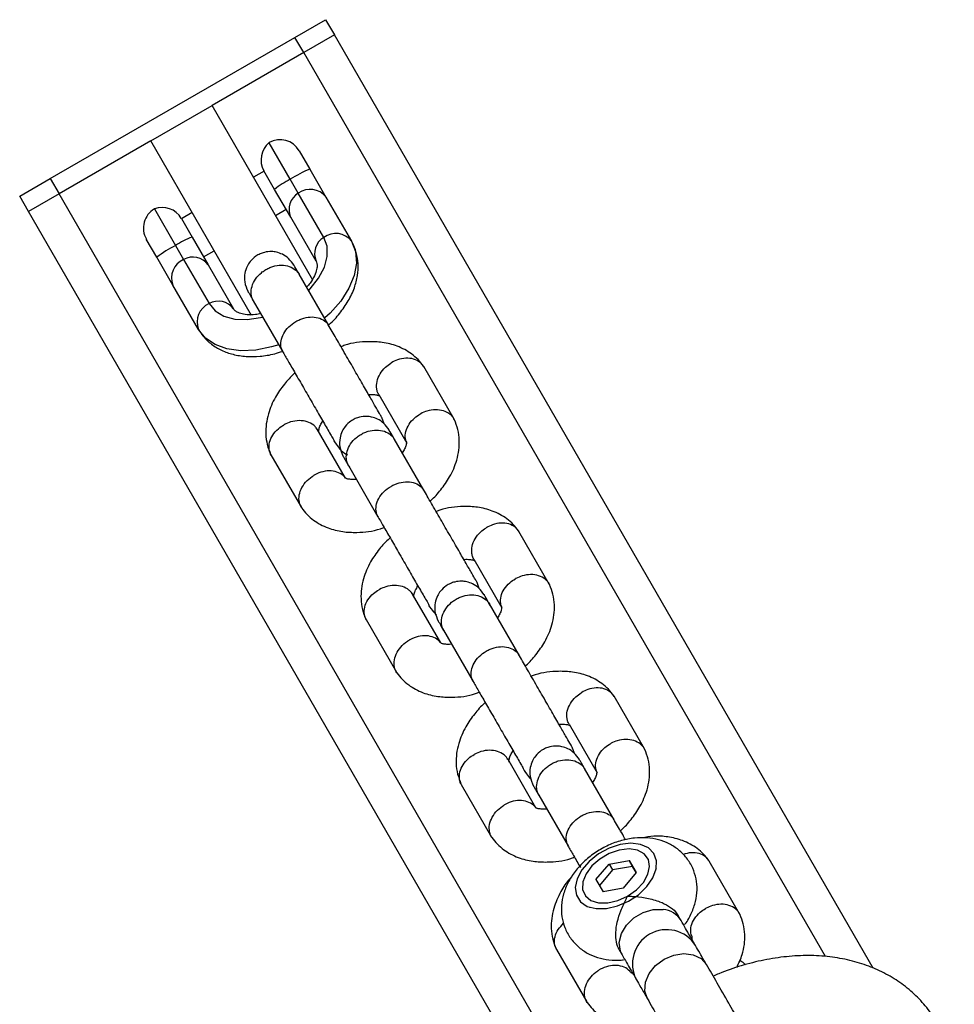
# Model space of a CAD drawing. Units: millimetres. Extents: x 2295 to 20862, y 2558 to 16339.
# Drawn here: x 11504 to 11610, y 9766 to 9878 of the extents above; entities that cross this region are included whole.
import ezdxf

# ---------------------------------------------------------------- set-up
doc = ezdxf.new("R2010")
doc.units = ezdxf.units.MM

msp = doc.modelspace()

# ---------------------------------------------------------------- linework, layer by layer
for p, q in [((11535.25, 9875.87), (11538.71, 9877.87)), ((11538.71, 9877.87), (11539.71, 9876.14)), ((11539.71, 9876.14), (11536.25, 9874.14)), ((11600.72, 9770.46), (11539.71, 9876.14)), ((11507.53, 9859.87), (11535.25, 9875.87)), ((11536.25, 9874.14), (11535.25, 9875.87)), ((11536.25, 9874.14), (11525.85, 9868.14)), ((11595.35, 9771.77), (11536.25, 9874.14)), ((11518.93, 9864.14), (11525.85, 9868.14)), ((11537.26, 9848.38), (11525.85, 9868.14)), ((11518.93, 9864.14), (11508.53, 9858.14)), ((11530.33, 9844.38), (11518.93, 9864.14)), ((11534.71, 9859.8), (11532.32, 9863.94)), ((11535.73, 9863.03), (11536.93, 9860.96)), ((11531.75, 9860.73), (11530.54, 9860.03)), ((11532.94, 9858.66), (11531.73, 9860.76)), ((11536.93, 9860.96), (11538.75, 9857.79)), ((11504.07, 9857.87), (11507.53, 9859.87)), ((11507.53, 9859.87), (11508.53, 9858.14)), ((11535.62, 9858.22), (11534.71, 9859.8)), ((11534.76, 9855.52), (11532.94, 9858.66)), ((11505.07, 9856.14), (11504.07, 9857.87)), ((11508.53, 9858.14), (11505.07, 9856.14)), ((11567.65, 9755.75), (11508.53, 9858.14)), ((11538.51, 9853.22), (11535.62, 9858.22)), ((11538.75, 9857.79), (11541.64, 9852.79)), ((11566.08, 9750.47), (11505.07, 9856.14)), ((11519.33, 9856.44), (11521.72, 9852.3)), ((11523.61, 9856.03), (11522.4, 9855.33)), ((11533.04, 9855.7), (11534.25, 9856.4)), ((11522.38, 9855.36), (11523.59, 9853.26)), ((11537.65, 9850.51), (11534.76, 9855.52)), ((11519.61, 9850.96), (11518.41, 9853.03)), ((11523.59, 9853.26), (11525.41, 9850.12)), ((11521.72, 9852.3), (11522.63, 9850.72)), ((11524.9, 9851), (11526.11, 9851.7)), ((11521.43, 9847.79), (11519.61, 9850.96)), ((11522.63, 9850.72), (11525.52, 9845.72)), ((11525.41, 9850.12), (11528.29, 9845.11)), ((11539.07, 9843.24), (11535.72, 9849.05)), ((11524.32, 9842.79), (11521.43, 9847.79)), ((11530.52, 9846.05), (11533.88, 9840.24)), ((11553.27, 9832.63), (11549.84, 9838.58)), ((11544.73, 9835.43), (11547.92, 9829.91)), ((11545.34, 9832.11), (11545.1, 9832.81)), ((11540.97, 9825.96), (11537.78, 9831.49)), ((11549.85, 9824.58), (11546.49, 9830.39)), ((11532.53, 9828.59), (11535.97, 9822.64)), ((11541.3, 9827.39), (11544.65, 9821.58)), ((11564.05, 9813.96), (11560.61, 9819.92)), ((11555.51, 9816.76), (11558.69, 9811.25)), ((11556.12, 9813.44), (11555.87, 9814.14)), ((11551.75, 9807.3), (11548.56, 9812.82)), ((11560.63, 9805.91), (11557.27, 9811.72)), ((11543.31, 9809.93), (11546.75, 9803.97)), ((11552.08, 9808.72), (11555.43, 9802.91)), ((11574.83, 9795.29), (11571.39, 9801.25)), ((11566.29, 9798.09), (11569.47, 9792.58)), ((11566.89, 9794.78), (11566.65, 9795.47)), ((11562.53, 9788.63), (11559.34, 9794.16)), ((11571.4, 9787.25), (11568.05, 9793.06)), ((11554.08, 9791.26), (11557.52, 9785.3)), ((11562.85, 9790.06), (11566.21, 9784.25)), ((11570.82, 9782.25), (11573.08, 9782.65)), ((11573.08, 9782.65), (11573.88, 9781.28)), ((11573.47, 9781.98), (11573.08, 9782.65)), ((11585.61, 9776.63), (11582.17, 9782.59)), ((11569.34, 9780.49), (11570.82, 9782.25)), ((11571.2, 9781.58), (11569.73, 9779.82)), ((11570.82, 9782.25), (11571.2, 9781.58)), ((11573.47, 9781.98), (11571.2, 9781.58)), ((11573.88, 9781.28), (11572.41, 9779.52)), ((11573.88, 9781.28), (11573.47, 9781.98)), ((11576.16, 9781.72), (11576.18, 9781.79)), ((11569.34, 9780.49), (11570.14, 9779.12)), ((11572.41, 9779.52), (11570.14, 9779.12)), ((11568.55, 9777.38), (11568.61, 9777.36)), ((11578.99, 9775.84), (11578.66, 9776.4)), ((11564.86, 9772.59), (11568.3, 9766.64)), ((11571.98, 9772.52), (11572.29, 9771.97))]:
    msp.add_line(p, q)
at = {"flags": 128}
for points in [[(11536.8, 9847.2), (11536.97, 9847.38), (11537.92, 9848.59), (11538.58, 9849.83), (11538.9, 9851.06), (11538.88, 9852.21), (11538.51, 9853.22)], [(11541.64, 9852.79), (11542.09, 9851.63), (11542.2, 9850.31), (11541.94, 9848.9), (11541.35, 9847.45), (11540.43, 9846.01), (11539.22, 9844.63), (11538.64, 9844.09)], [(11525.52, 9845.72), (11526.21, 9844.9), (11527.19, 9844.3), (11528.42, 9843.97), (11529.82, 9843.91), (11531.34, 9844.13), (11531.56, 9844.19)], [(11533.41, 9841.06), (11532.6, 9840.81), (11530.81, 9840.45), (11529.1, 9840.38), (11527.54, 9840.59), (11526.19, 9841.07), (11525.11, 9841.82), (11524.32, 9842.79)], [(11576.15, 9781.69), (11576.2, 9782.63), (11575.9, 9783.45), (11575.28, 9784.08), (11574.4, 9784.47), (11573.3, 9784.6), (11572.08, 9784.45), (11570.83, 9784.03), (11569.63, 9783.39), (11568.58, 9782.55), (11567.75, 9781.6), (11567.22, 9780.59), (11567, 9779.6), (11567.13, 9778.71), (11567.59, 9777.98), (11568.35, 9777.46), (11569.35, 9777.2), (11570.52, 9777.21), (11571.77, 9777.5), (11573.01, 9778.03), (11574.14, 9778.78), (11575.09, 9779.69), (11575.78, 9780.68), (11576.15, 9781.69)], [(11572.92, 9778.61), (11573.92, 9779.33), (11574.71, 9780.17), (11575.23, 9781.09), (11575.42, 9781.98), (11575.28, 9782.78), (11574.81, 9783.41), (11574.06, 9783.81), (11573.09, 9783.96), (11571.98, 9783.83), (11570.85, 9783.44), (11569.78, 9782.82), (11568.88, 9782.03), (11568.21, 9781.14), (11567.85, 9780.23), (11567.83, 9779.37), (11568.14, 9778.65), (11568.76, 9778.13), (11569.63, 9777.85), (11570.68, 9777.84), (11571.81, 9778.11), (11572.92, 9778.61)], [(11572.29, 9771.97), (11572.1, 9772.4), (11571.98, 9773.36), (11572.22, 9774.37), (11572.79, 9775.33), (11573.64, 9776.16), (11574.69, 9776.76), (11575.83, 9777.09), (11576.95, 9777.1)], [(11575.17, 9766.98), (11575.17, 9766.99), (11574.88, 9767.87), (11574.94, 9768.86), (11575.36, 9769.85), (11576.08, 9770.75), (11577.05, 9771.47), (11578.15, 9771.94), (11579.3, 9772.12), (11580.36, 9771.98), (11581.25, 9771.55), (11581.86, 9770.86), (11581.86, 9770.86)]]:
    msp.add_lwpolyline(points, dxfattribs=at)
for centre, radius, start, end in [((11533.9, 9862.01), 2.5, 129.2069, 210), ((11533.57, 9861.78), 2.5, 30, 120), ((11542.54, 9847.48), 14.6, 112.6157, 122.4493), ((11540.06, 9849.59), 11.53, 117.6659, 128.1321), ((11536.97, 9856.39), 2.27, 38.2174, 126.3465), ((11536.75, 9856.37), 2.17, 121.3219, 203.21), ((11520.58, 9854.28), 2.5, 120, 210), ((11520.21, 9854.11), 2.5, 30, 110.7931), ((11527.88, 9842.56), 11.53, 111.8679, 122.3341), ((11539.64, 9851.37), 2.17, 121.3219, 203.21), ((11539.86, 9851.39), 2.27, 38.2174, 126.3465), ((11528.47, 9839.36), 14.6, 117.5507, 127.3843), ((11523.54, 9848.64), 2.27, 113.6535, 201.7826), ((11523.67, 9848.82), 2.17, 36.79, 118.6781), ((11526.56, 9843.82), 2.17, 36.79, 118.6781), ((11526.43, 9843.64), 2.27, 113.6535, 201.7826), ((11576.71, 9774.45), 2.67, 31.6666, 84.9079), ((11577.34, 9770.95), 3.87, 32.1799, 207.9067)]:
    msp.add_arc(centre, radius, start, end)
for points, knots in [([(11539.04, 9843.29), (11539.07, 9843.32), (11539.56, 9843.71), (11540.34, 9844.62), (11541.33, 9846.01), (11542, 9847.45), (11542.36, 9848.87), (11542.44, 9850.22), (11542.23, 9851.5), (11541.9, 9852.34), (11541.67, 9852.75), (11541.64, 9852.79)], [0, 0, 0, 0, 0.008412, 0.158463, 0.31019, 0.463622, 0.600415, 0.732058, 0.859418, 0.984581, 1, 1, 1, 1]), ([(11535.13, 9850.08), (11534.94, 9850.34), (11534.58, 9850.84), (11533.87, 9851.31), (11533.2, 9851.55), (11532.51, 9851.64), (11531.88, 9851.57), (11531.28, 9851.36), (11530.71, 9851.04), (11530.2, 9850.57), (11529.78, 9849.9), (11529.52, 9849.12), (11529.48, 9848.11), (11529.77, 9847.44), (11529.93, 9847.08)], [0, 0, 0, 0, 0.101708, 0.190757, 0.265619, 0.326765, 0.413652, 0.466638, 0.525562, 0.620465, 0.688754, 0.774419, 0.878859, 1, 1, 1, 1]), ([(11537.65, 9850.51), (11537.66, 9850.48), (11537.71, 9850.38), (11537.77, 9850.14), (11537.74, 9849.61), (11537.48, 9848.89), (11537.09, 9848.17), (11536.7, 9847.74), (11536.57, 9847.58)], [0, 0, 0, 0, 0.099808, 0.307014, 0.496458, 0.698329, 0.89377, 1, 1, 1, 1]), ([(11530.55, 9846.01), (11530.54, 9846.02), (11530.4, 9846.26), (11530.24, 9846.8), (11530.33, 9847.67), (11530.73, 9848.52), (11531.3, 9849.13), (11531.84, 9849.52), (11532.28, 9849.76), (11532.9, 9849.99), (11533.72, 9850.11), (11534.63, 9849.97), (11535.32, 9849.57), (11535.63, 9849.2), (11535.74, 9849.02), (11535.74, 9849.01)], [0, 0, 0, 0, 0.004286, 0.111621, 0.218955, 0.326276, 0.433577, 0.48664, 0.539698, 0.592756, 0.700028, 0.807313, 0.914638, 0.995714, 1, 1, 1, 1]), ([(11535.84, 9848.85), (11535.61, 9849.25), (11535.26, 9849.85), (11535.11, 9850.11), (11535.12, 9850.09), (11535.12, 9850.08)], [0, 0, 0, 0, 0.5796975, 0.8707091, 1, 1, 1, 1]), ([(11529.93, 9847.08), (11529.92, 9847.09), (11529.91, 9847.11), (11530.06, 9846.85), (11530.41, 9846.25), (11530.64, 9845.85)], [0, 0, 0, 0, 0.129291, 0.420303, 1, 1, 1, 1]), ([(11531.37, 9844.58), (11531.17, 9844.54), (11530.6, 9844.43), (11529.8, 9844.44), (11529.05, 9844.58), (11528.57, 9844.81), (11528.38, 9844.98), (11528.32, 9845.08), (11528.29, 9845.11)], [0, 0, 0, 0, 0.10496, 0.299526, 0.491471, 0.684716, 0.887834, 1, 1, 1, 1]), ([(11533.88, 9840.24), (11533.87, 9840.25), (11533.86, 9840.27), (11533.84, 9840.31), (11533.77, 9840.45), (11533.64, 9840.84), (11533.62, 9841.5), (11533.92, 9842.34), (11534.51, 9843.11), (11535.19, 9843.62), (11535.94, 9844), (11536.75, 9844.22), (11537.68, 9844.21), (11538.48, 9843.92), (11538.89, 9843.54), (11539.05, 9843.29), (11539.07, 9843.25), (11539.07, 9843.24)], [0, 0, 0, 0, 0.004287, 0.007532, 0.020515, 0.072606, 0.17788, 0.285229, 0.392559, 0.499869, 0.552939, 0.660235, 0.767535, 0.874875, 0.982214, 0.995713, 1, 1, 1, 1]), ([(11524.32, 9842.79), (11524.49, 9842.53), (11524.9, 9841.9), (11525.77, 9841.09), (11526.92, 9840.39), (11528.24, 9839.93), (11529.71, 9839.7), (11531.29, 9839.73), (11532.69, 9839.93), (11533.54, 9840.22), (11533.83, 9840.31)], [0, 0, 0, 0, 0.093142, 0.223778, 0.354692, 0.489121, 0.62887, 0.773592, 0.921263, 1, 1, 1, 1]), ([(11545.1, 9832.81), (11545.05, 9832.89), (11544.94, 9833.07), (11544.51, 9833.82), (11543.87, 9834.93), (11543.02, 9836.4), (11542.02, 9838.13), (11540.95, 9840), (11539.87, 9841.86), (11539.31, 9842.83), (11539.02, 9843.33)], [0, 0, 0, 0, 0.106878, 0.218941, 0.336185, 0.458607, 0.586202, 0.718965, 0.856892, 1, 1, 1, 1]), ([(11549.8, 9838.64), (11549.6, 9838.9), (11549.21, 9839.4), (11548.26, 9840.21), (11546.92, 9840.94), (11545.22, 9841.37), (11543.23, 9841.45), (11541.61, 9841.28), (11540.6, 9840.89), (11540.46, 9840.84)], [0, 0, 0, 0, 0.101619, 0.204081, 0.394393, 0.56469, 0.715176, 0.960186, 1, 1, 1, 1]), ([(11533.83, 9840.33), (11534.03, 9839.97), (11534.46, 9839.23), (11535.29, 9837.8), (11536.22, 9836.19), (11537.21, 9834.47), (11538.19, 9832.78), (11538.99, 9831.37), (11539.79, 9830.05), (11539.52, 9830.35), (11540.46, 9829.01), (11540.97, 9828.72), (11541.21, 9828.58)], [0, 0, 0, 0, 0.095955, 0.196547, 0.301791, 0.411682, 0.526216, 0.64539, 0.769198, 0.897638, 0.952215, 1, 1, 1, 1]), ([(11549.85, 9838.54), (11549.8, 9838.63), (11549.68, 9838.82), (11549.33, 9839.16), (11548.71, 9839.48), (11547.81, 9839.58), (11546.92, 9839.4), (11546.37, 9839.14), (11546.15, 9839), (11546.13, 9839)], [0, 0, 0, 0, 0.079658, 0.185744, 0.400228, 0.614736, 0.829324, 0.991429, 1, 1, 1, 1]), ([(11544.74, 9835.43), (11544.69, 9835.51), (11544.58, 9835.71), (11544.46, 9836.19), (11544.49, 9836.9), (11544.84, 9837.77), (11545.41, 9838.48), (11545.9, 9838.85), (11546.12, 9838.99), (11546.13, 9839)], [0, 0, 0, 0, 0.07967, 0.18574, 0.400191, 0.61469, 0.829294, 0.99143, 1, 1, 1, 1]), ([(11535.25, 9837.86), (11535.22, 9837.84), (11534.77, 9837.46), (11533.98, 9836.55), (11532.92, 9835.05), (11532.1, 9833.12), (11531.87, 9831.27), (11532.06, 9829.75), (11532.35, 9829.02), (11532.49, 9828.66)], [0, 0, 0, 0, 0.009856, 0.15606, 0.319864, 0.515663, 0.746358, 0.874939, 1, 1, 1, 1]), ([(11543.6, 9835.41), (11543.61, 9835.41), (11543.91, 9835.45), (11544.29, 9835.41), (11544.59, 9835.37), (11544.74, 9835.31), (11544.8, 9835.29), (11544.83, 9835.25), (11544.84, 9835.24)], [0, 0, 0, 0, 0.020237, 0.326524, 0.68489, 0.814137, 0.947697, 1, 1, 1, 1]), ([(11553.34, 9832.47), (11553.33, 9832.5), (11553.27, 9832.66), (11553.1, 9832.91), (11552.73, 9833.28), (11552.1, 9833.61), (11551.18, 9833.74), (11550.27, 9833.6), (11549.71, 9833.37), (11549.47, 9833.24), (11549.46, 9833.23)], [0, 0, 0, 0, 0.0311287, 0.1312662, 0.2314038, 0.4338602, 0.63634, 0.838895, 0.9919101, 1, 1, 1, 1]), ([(11545.9, 9831.41), (11545.71, 9831.68), (11545.36, 9832.18), (11544.64, 9832.65), (11543.98, 9832.88), (11543.29, 9832.97), (11542.66, 9832.91), (11542.05, 9832.7), (11541.48, 9832.38), (11540.97, 9831.9), (11540.56, 9831.24), (11540.3, 9830.46), (11540.26, 9829.44), (11540.55, 9828.77), (11540.71, 9828.41)], [0, 0, 0, 0, 0.101708, 0.190757, 0.265619, 0.326765, 0.413652, 0.466638, 0.525562, 0.620465, 0.688754, 0.774419, 0.878859, 1, 1, 1, 1]), ([(11547.84, 9830.15), (11547.81, 9830.24), (11547.71, 9830.58), (11547.76, 9831.24), (11548.12, 9832.07), (11548.72, 9832.75), (11549.22, 9833.1), (11549.45, 9833.23), (11549.46, 9833.23)], [0, 0, 0, 0, 0.087483, 0.327811, 0.568195, 0.808695, 0.990395, 1, 1, 1, 1]), ([(11532.56, 9828.56), (11532.51, 9828.64), (11532.4, 9828.84), (11532.28, 9829.32), (11532.32, 9830.01), (11532.68, 9830.85), (11533.28, 9831.52), (11533.78, 9831.87), (11534.01, 9832), (11534.02, 9832)], [0, 0, 0, 0, 0.079658, 0.185744, 0.400228, 0.614736, 0.829324, 0.991429, 1, 1, 1, 1]), ([(11537.81, 9831.43), (11537.76, 9831.51), (11537.64, 9831.7), (11537.28, 9832.05), (11536.66, 9832.38), (11535.74, 9832.51), (11534.83, 9832.37), (11534.27, 9832.14), (11534.03, 9832.01), (11534.02, 9832)], [0, 0, 0, 0, 0.07967, 0.18574, 0.400191, 0.61469, 0.829294, 0.99143, 1, 1, 1, 1]), ([(11537.96, 9831.12), (11537.95, 9831.13), (11537.92, 9831.2), (11537.93, 9831.3), (11537.97, 9831.54), (11538.09, 9831.91), (11538.3, 9832.25), (11538.4, 9832.41)], [0, 0, 0, 0, 0.055053, 0.280073, 0.488944, 0.765287, 1, 1, 1, 1]), ([(11550.55, 9823.36), (11550.58, 9823.38), (11551.04, 9823.76), (11551.82, 9824.67), (11552.88, 9826.16), (11553.7, 9828.1), (11553.93, 9829.95), (11553.74, 9831.47), (11553.45, 9832.2), (11553.31, 9832.56)], [0, 0, 0, 0, 0.0098552, 0.1560598, 0.3198635, 0.5156633, 0.7463581, 0.8749388, 1, 1, 1, 1]), ([(11541.32, 9827.34), (11541.32, 9827.35), (11541.18, 9827.59), (11541.02, 9828.13), (11541.1, 9829), (11541.51, 9829.85), (11542.07, 9830.47), (11542.62, 9830.86), (11543.06, 9831.09), (11543.68, 9831.33), (11544.49, 9831.45), (11545.41, 9831.3), (11546.09, 9830.91), (11546.41, 9830.53), (11546.52, 9830.35), (11546.52, 9830.34)], [0, 0, 0, 0, 0.004286, 0.111621, 0.218955, 0.326276, 0.433577, 0.48664, 0.539698, 0.592756, 0.700028, 0.807313, 0.914638, 0.995714, 1, 1, 1, 1]), ([(11546.61, 9830.18), (11546.38, 9830.58), (11546.04, 9831.18), (11545.88, 9831.44), (11545.9, 9831.42), (11545.9, 9831.42)], [0, 0, 0, 0, 0.5796975, 0.8707091, 1, 1, 1, 1]), ([(11547.83, 9830.14), (11547.84, 9830.12), (11547.88, 9830.03), (11547.88, 9829.92), (11547.84, 9829.68), (11547.71, 9829.31), (11547.5, 9828.97), (11547.41, 9828.81)], [0, 0, 0, 0, 0.104827, 0.317994, 0.515863, 0.777649, 1, 1, 1, 1]), ([(11540.7, 9828.42), (11540.7, 9828.42), (11540.69, 9828.44), (11540.84, 9828.18), (11541.19, 9827.58), (11541.42, 9827.18)], [0, 0, 0, 0, 0.129291, 0.420303, 1, 1, 1, 1]), ([(11536.1, 9822.51), (11536.04, 9822.56), (11535.9, 9822.7), (11535.74, 9823.15), (11535.65, 9823.82), (11535.89, 9824.7), (11536.42, 9825.51), (11536.96, 9825.99), (11537.29, 9826.2), (11537.34, 9826.23), (11537.35, 9826.24)], [0, 0, 0, 0, 0.056389, 0.156517, 0.358956, 0.561403, 0.763923, 0.966442, 0.991911, 1, 1, 1, 1]), ([(11540.92, 9826), (11540.9, 9826.03), (11540.72, 9826.28), (11540.22, 9826.61), (11539.37, 9826.82), (11538.42, 9826.73), (11537.75, 9826.47), (11537.41, 9826.28), (11537.36, 9826.25), (11537.35, 9826.24)], [0, 0, 0, 0, 0.038831, 0.269486, 0.50016, 0.7309, 0.961716, 0.990782, 1, 1, 1, 1]), ([(11542.21, 9825.81), (11542.19, 9825.81), (11541.89, 9825.77), (11541.52, 9825.81), (11541.21, 9825.85), (11541.06, 9825.9), (11540.99, 9825.94), (11540.93, 9826), (11540.91, 9826.03)], [0, 0, 0, 0, 0.018387, 0.2967, 0.622336, 0.739779, 0.861142, 1, 1, 1, 1]), ([(11544.65, 9821.58), (11544.65, 9821.59), (11544.64, 9821.6), (11544.62, 9821.64), (11544.54, 9821.79), (11544.41, 9822.17), (11544.4, 9822.84), (11544.7, 9823.67), (11545.29, 9824.44), (11545.97, 9824.96), (11546.72, 9825.33), (11547.52, 9825.55), (11548.46, 9825.54), (11549.26, 9825.25), (11549.66, 9824.87), (11549.82, 9824.62), (11549.84, 9824.59), (11549.85, 9824.58)], [0, 0, 0, 0, 0.004287, 0.007532, 0.020515, 0.072606, 0.17788, 0.285229, 0.392559, 0.499869, 0.552939, 0.660235, 0.767535, 0.874875, 0.982214, 0.995713, 1, 1, 1, 1]), ([(11555.87, 9814.14), (11555.82, 9814.23), (11555.72, 9814.41), (11555.29, 9815.16), (11554.65, 9816.27), (11553.8, 9817.73), (11552.8, 9819.47), (11551.72, 9821.33), (11550.65, 9823.19), (11550.09, 9824.17), (11549.8, 9824.66)], [0, 0, 0, 0, 0.106878, 0.218941, 0.336185, 0.458607, 0.586202, 0.718965, 0.856892, 1, 1, 1, 1]), ([(11536.01, 9822.57), (11536.2, 9822.32), (11536.59, 9821.82), (11537.54, 9821.01), (11538.89, 9820.28), (11540.59, 9819.85), (11542.57, 9819.77), (11544.2, 9819.93), (11545.2, 9820.33), (11545.34, 9820.38)], [0, 0, 0, 0, 0.1016197, 0.2040807, 0.3943932, 0.56469, 0.7151769, 0.9601874, 1, 1, 1, 1]), ([(11560.58, 9819.98), (11560.38, 9820.23), (11559.99, 9820.73), (11559.04, 9821.55), (11557.7, 9822.27), (11556, 9822.7), (11554.01, 9822.78), (11552.38, 9822.62), (11551.38, 9822.23), (11551.24, 9822.17)], [0, 0, 0, 0, 0.101619, 0.204081, 0.394393, 0.56469, 0.715176, 0.960186, 1, 1, 1, 1]), ([(11544.6, 9821.66), (11544.81, 9821.3), (11545.24, 9820.56), (11546.06, 9819.14), (11546.99, 9817.52), (11547.98, 9815.81), (11548.96, 9814.12), (11549.77, 9812.7), (11550.57, 9811.4), (11550.28, 9811.63), (11551.03, 9810.71), (11551.24, 9810.45)], [0, 0, 0, 0, 0.101219, 0.207329, 0.318346, 0.434264, 0.555081, 0.680792, 0.811392, 0.946877, 1, 1, 1, 1]), ([(11555.52, 9816.76), (11555.47, 9816.85), (11555.36, 9817.04), (11555.24, 9817.53), (11555.26, 9818.24), (11555.61, 9819.1), (11556.19, 9819.81), (11556.67, 9820.18), (11556.9, 9820.32), (11556.91, 9820.33)], [0, 0, 0, 0, 0.07967, 0.18574, 0.400191, 0.61469, 0.829294, 0.99143, 1, 1, 1, 1]), ([(11560.63, 9819.88), (11560.58, 9819.96), (11560.46, 9820.15), (11560.1, 9820.49), (11559.49, 9820.81), (11558.58, 9820.91), (11557.7, 9820.73), (11557.15, 9820.48), (11556.92, 9820.34), (11556.91, 9820.33)], [0, 0, 0, 0, 0.079658, 0.185744, 0.400228, 0.614736, 0.829324, 0.991429, 1, 1, 1, 1]), ([(11546.03, 9819.2), (11546, 9819.17), (11545.54, 9818.79), (11544.76, 9817.89), (11543.7, 9816.39), (11542.88, 9814.46), (11542.65, 9812.6), (11542.84, 9811.09), (11543.13, 9810.35), (11543.27, 9809.99)], [0, 0, 0, 0, 0.009856, 0.15606, 0.319864, 0.515663, 0.746358, 0.874939, 1, 1, 1, 1]), ([(11554.37, 9816.74), (11554.39, 9816.75), (11554.69, 9816.78), (11555.06, 9816.74), (11555.37, 9816.71), (11555.52, 9816.65), (11555.58, 9816.63), (11555.61, 9816.59), (11555.62, 9816.58)], [0, 0, 0, 0, 0.0202369, 0.3265236, 0.6848897, 0.8141366, 0.9476967, 1, 1, 1, 1]), ([(11564.12, 9813.8), (11564.11, 9813.84), (11564.05, 9814), (11563.87, 9814.24), (11563.5, 9814.62), (11562.87, 9814.95), (11561.95, 9815.08), (11561.05, 9814.93), (11560.49, 9814.7), (11560.25, 9814.57), (11560.24, 9814.57)], [0, 0, 0, 0, 0.0311287, 0.1312662, 0.2314038, 0.4338602, 0.63634, 0.838895, 0.9919101, 1, 1, 1, 1]), ([(11548.59, 9812.76), (11548.54, 9812.84), (11548.42, 9813.04), (11548.06, 9813.38), (11547.44, 9813.72), (11546.51, 9813.85), (11545.61, 9813.7), (11545.05, 9813.47), (11544.81, 9813.34), (11544.8, 9813.34)], [0, 0, 0, 0, 0.07967, 0.18574, 0.400191, 0.61469, 0.829294, 0.99143, 1, 1, 1, 1]), ([(11548.74, 9812.45), (11548.73, 9812.46), (11548.7, 9812.54), (11548.71, 9812.63), (11548.74, 9812.88), (11548.87, 9813.24), (11549.08, 9813.59), (11549.18, 9813.74)], [0, 0, 0, 0, 0.055053, 0.280073, 0.488944, 0.765287, 1, 1, 1, 1]), ([(11556.68, 9812.75), (11556.49, 9813.01), (11556.14, 9813.51), (11555.42, 9813.98), (11554.75, 9814.22), (11554.06, 9814.3), (11553.44, 9814.24), (11552.83, 9814.03), (11552.26, 9813.71), (11551.75, 9813.24), (11551.33, 9812.57), (11551.08, 9811.79), (11551.03, 9810.77), (11551.33, 9810.11), (11551.48, 9809.75)], [0, 0, 0, 0, 0.101708, 0.190757, 0.265619, 0.326765, 0.413652, 0.466638, 0.525562, 0.620465, 0.688754, 0.774419, 0.878859, 1, 1, 1, 1]), ([(11558.62, 9811.48), (11558.59, 9811.57), (11558.49, 9811.91), (11558.54, 9812.58), (11558.9, 9813.41), (11559.5, 9814.08), (11559.99, 9814.43), (11560.23, 9814.56), (11560.24, 9814.57)], [0, 0, 0, 0, 0.087483, 0.327811, 0.568195, 0.808695, 0.990395, 1, 1, 1, 1]), ([(11561.33, 9804.69), (11561.36, 9804.72), (11561.82, 9805.09), (11562.6, 9806), (11563.66, 9807.5), (11564.48, 9809.43), (11564.71, 9811.29), (11564.52, 9812.8), (11564.23, 9813.53), (11564.09, 9813.9)], [0, 0, 0, 0, 0.009855, 0.15606, 0.319864, 0.515663, 0.746358, 0.874939, 1, 1, 1, 1]), ([(11543.33, 9809.89), (11543.29, 9809.98), (11543.18, 9810.18), (11543.06, 9810.65), (11543.09, 9811.35), (11543.46, 9812.18), (11544.06, 9812.86), (11544.55, 9813.2), (11544.79, 9813.33), (11544.8, 9813.34)], [0, 0, 0, 0, 0.079658, 0.185744, 0.400228, 0.614736, 0.829324, 0.991429, 1, 1, 1, 1]), ([(11552.1, 9808.68), (11552.1, 9808.69), (11551.96, 9808.93), (11551.79, 9809.47), (11551.88, 9810.33), (11552.29, 9811.19), (11552.85, 9811.8), (11553.39, 9812.19), (11553.83, 9812.43), (11554.46, 9812.66), (11555.27, 9812.78), (11556.18, 9812.63), (11556.87, 9812.24), (11557.18, 9811.87), (11557.29, 9811.69), (11557.3, 9811.68)], [0, 0, 0, 0, 0.004286, 0.111621, 0.218955, 0.326276, 0.433577, 0.48664, 0.539698, 0.592756, 0.700028, 0.807313, 0.914638, 0.995714, 1, 1, 1, 1]), ([(11557.39, 9811.51), (11557.16, 9811.91), (11556.81, 9812.52), (11556.66, 9812.78), (11556.67, 9812.76), (11556.68, 9812.75)], [0, 0, 0, 0, 0.5796975, 0.8707091, 1, 1, 1, 1]), ([(11558.6, 9811.48), (11558.62, 9811.45), (11558.66, 9811.36), (11558.65, 9811.25), (11558.62, 9811.01), (11558.49, 9810.64), (11558.28, 9810.3), (11558.18, 9810.14)], [0, 0, 0, 0, 0.104827, 0.317994, 0.515863, 0.777649, 1, 1, 1, 1]), ([(11551.48, 9809.75), (11551.48, 9809.76), (11551.47, 9809.78), (11551.62, 9809.52), (11551.96, 9808.91), (11552.19, 9808.51)], [0, 0, 0, 0, 0.129291, 0.420303, 1, 1, 1, 1]), ([(11551.7, 9807.33), (11551.67, 9807.37), (11551.5, 9807.62), (11551, 9807.94), (11550.15, 9808.15), (11549.2, 9808.07), (11548.53, 9807.8), (11548.19, 9807.61), (11548.14, 9807.58), (11548.13, 9807.57)], [0, 0, 0, 0, 0.038831, 0.269486, 0.50016, 0.7309, 0.961716, 0.990782, 1, 1, 1, 1]), ([(11546.87, 9803.84), (11546.82, 9803.89), (11546.68, 9804.04), (11546.51, 9804.48), (11546.43, 9805.16), (11546.67, 9806.03), (11547.19, 9806.85), (11547.74, 9807.33), (11548.07, 9807.54), (11548.12, 9807.57), (11548.13, 9807.57)], [0, 0, 0, 0, 0.056389, 0.156517, 0.358956, 0.561403, 0.763923, 0.966442, 0.991911, 1, 1, 1, 1]), ([(11552.99, 9807.14), (11552.97, 9807.14), (11552.67, 9807.1), (11552.3, 9807.15), (11551.99, 9807.18), (11551.84, 9807.24), (11551.76, 9807.27), (11551.71, 9807.34), (11551.68, 9807.37)], [0, 0, 0, 0, 0.018387, 0.2967, 0.622336, 0.739779, 0.861142, 1, 1, 1, 1]), ([(11555.43, 9802.91), (11555.42, 9802.92), (11555.42, 9802.94), (11555.39, 9802.98), (11555.32, 9803.12), (11555.19, 9803.5), (11555.18, 9804.17), (11555.48, 9805.01), (11556.07, 9805.78), (11556.74, 9806.29), (11557.5, 9806.67), (11558.3, 9806.89), (11559.24, 9806.87), (11560.03, 9806.58), (11560.44, 9806.2), (11560.6, 9805.96), (11560.62, 9805.92), (11560.63, 9805.91)], [0, 0, 0, 0, 0.004287, 0.007532, 0.020515, 0.072606, 0.17788, 0.285229, 0.392559, 0.499869, 0.552939, 0.660235, 0.767535, 0.874875, 0.982214, 0.995713, 1, 1, 1, 1]), ([(11566.65, 9795.47), (11566.6, 9795.56), (11566.5, 9795.74), (11566.06, 9796.49), (11565.42, 9797.6), (11564.58, 9799.07), (11563.58, 9800.8), (11562.5, 9802.67), (11561.42, 9804.53), (11560.86, 9805.5), (11560.58, 9806)], [0, 0, 0, 0, 0.106878, 0.218941, 0.336185, 0.458607, 0.586202, 0.718965, 0.856892, 1, 1, 1, 1]), ([(11546.78, 9803.91), (11546.98, 9803.66), (11547.37, 9803.15), (11548.32, 9802.34), (11549.66, 9801.61), (11551.36, 9801.19), (11553.35, 9801.1), (11554.97, 9801.27), (11555.98, 9801.66), (11556.12, 9801.71)], [0, 0, 0, 0, 0.1016197, 0.2040807, 0.3943932, 0.56469, 0.7151769, 0.9601874, 1, 1, 1, 1]), ([(11571.35, 9801.31), (11571.16, 9801.56), (11570.77, 9802.07), (11569.82, 9802.88), (11568.47, 9803.61), (11566.77, 9804.03), (11564.79, 9804.12), (11563.16, 9803.95), (11562.15, 9803.56), (11562.01, 9803.51)], [0, 0, 0, 0, 0.101619, 0.204081, 0.394393, 0.56469, 0.715176, 0.960186, 1, 1, 1, 1]), ([(11555.38, 9803), (11555.59, 9802.64), (11556.01, 9801.9), (11556.84, 9800.47), (11557.77, 9798.86), (11558.76, 9797.14), (11559.74, 9795.45), (11560.55, 9794.03), (11561.35, 9792.73), (11561.05, 9792.96), (11561.81, 9792.04), (11562.02, 9791.78)], [0, 0, 0, 0, 0.101219, 0.207329, 0.318346, 0.434264, 0.555081, 0.680792, 0.811392, 0.946877, 1, 1, 1, 1]), ([(11566.29, 9798.1), (11566.25, 9798.18), (11566.14, 9798.38), (11566.02, 9798.86), (11566.04, 9799.57), (11566.39, 9800.43), (11566.97, 9801.15), (11567.45, 9801.52), (11567.68, 9801.66), (11567.69, 9801.67)], [0, 0, 0, 0, 0.07967, 0.18574, 0.400191, 0.61469, 0.829294, 0.99143, 1, 1, 1, 1]), ([(11571.4, 9801.21), (11571.35, 9801.29), (11571.24, 9801.49), (11570.88, 9801.83), (11570.27, 9802.15), (11569.36, 9802.24), (11568.48, 9802.07), (11567.93, 9801.81), (11567.7, 9801.67), (11567.69, 9801.67)], [0, 0, 0, 0, 0.079658, 0.185744, 0.400228, 0.614736, 0.829324, 0.991429, 1, 1, 1, 1]), ([(11556.8, 9800.53), (11556.78, 9800.51), (11556.32, 9800.13), (11555.53, 9799.22), (11554.48, 9797.72), (11553.66, 9795.79), (11553.42, 9793.94), (11553.62, 9792.42), (11553.91, 9791.69), (11554.05, 9791.32)], [0, 0, 0, 0, 0.009856, 0.15606, 0.319864, 0.515663, 0.746358, 0.874939, 1, 1, 1, 1]), ([(11565.15, 9798.08), (11565.17, 9798.08), (11565.47, 9798.12), (11565.84, 9798.07), (11566.14, 9798.04), (11566.3, 9797.98), (11566.35, 9797.96), (11566.39, 9797.92), (11566.4, 9797.91)], [0, 0, 0, 0, 0.0202369, 0.3265236, 0.6848897, 0.8141366, 0.9476967, 1, 1, 1, 1]), ([(11569.39, 9792.82), (11569.37, 9792.91), (11569.26, 9793.25), (11569.31, 9793.91), (11569.68, 9794.74), (11570.27, 9795.42), (11570.77, 9795.77), (11571, 9795.89), (11571.02, 9795.9)], [0, 0, 0, 0, 0.087483, 0.327811, 0.568195, 0.808695, 0.990395, 1, 1, 1, 1]), ([(11574.9, 9795.13), (11574.88, 9795.17), (11574.83, 9795.33), (11574.65, 9795.58), (11574.28, 9795.95), (11573.65, 9796.28), (11572.73, 9796.41), (11571.83, 9796.27), (11571.26, 9796.03), (11571.03, 9795.91), (11571.02, 9795.9)], [0, 0, 0, 0, 0.0311287, 0.1312662, 0.2314038, 0.4338602, 0.63634, 0.838895, 0.9919101, 1, 1, 1, 1]), ([(11554.11, 9791.23), (11554.06, 9791.31), (11553.95, 9791.51), (11553.84, 9791.99), (11553.87, 9792.68), (11554.24, 9793.51), (11554.83, 9794.19), (11555.33, 9794.54), (11555.56, 9794.67), (11555.58, 9794.67)], [0, 0, 0, 0, 0.079658, 0.185744, 0.400228, 0.614736, 0.829324, 0.991429, 1, 1, 1, 1]), ([(11559.36, 9794.1), (11559.31, 9794.18), (11559.2, 9794.37), (11558.84, 9794.72), (11558.21, 9795.05), (11557.29, 9795.18), (11556.39, 9795.04), (11555.82, 9794.81), (11555.59, 9794.68), (11555.58, 9794.67)], [0, 0, 0, 0, 0.07967, 0.18574, 0.400191, 0.61469, 0.829294, 0.99143, 1, 1, 1, 1]), ([(11559.51, 9793.78), (11559.51, 9793.8), (11559.47, 9793.87), (11559.48, 9793.97), (11559.52, 9794.21), (11559.65, 9794.58), (11559.86, 9794.92), (11559.95, 9795.08)], [0, 0, 0, 0, 0.055053, 0.280073, 0.488944, 0.765287, 1, 1, 1, 1]), ([(11567.46, 9794.08), (11567.27, 9794.35), (11566.92, 9794.85), (11566.2, 9795.31), (11565.53, 9795.55), (11564.84, 9795.64), (11564.21, 9795.57), (11563.61, 9795.37), (11563.04, 9795.05), (11562.53, 9794.57), (11562.11, 9793.91), (11561.85, 9793.13), (11561.81, 9792.11), (11562.1, 9791.44), (11562.26, 9791.08)], [0, 0, 0, 0, 0.101708, 0.190757, 0.265619, 0.326765, 0.413652, 0.466638, 0.525562, 0.620465, 0.688754, 0.774419, 0.878859, 1, 1, 1, 1]), ([(11572.11, 9786.03), (11572.14, 9786.05), (11572.59, 9786.43), (11573.38, 9787.33), (11574.43, 9788.83), (11575.26, 9790.77), (11575.49, 9792.62), (11575.3, 9794.13), (11575.01, 9794.87), (11574.86, 9795.23)], [0, 0, 0, 0, 0.009855, 0.15606, 0.319864, 0.515663, 0.746358, 0.874939, 1, 1, 1, 1]), ([(11562.88, 9790.01), (11562.87, 9790.02), (11562.74, 9790.26), (11562.57, 9790.8), (11562.66, 9791.67), (11563.06, 9792.52), (11563.63, 9793.13), (11564.17, 9793.52), (11564.61, 9793.76), (11565.23, 9793.99), (11566.05, 9794.12), (11566.96, 9793.97), (11567.65, 9793.58), (11567.96, 9793.2), (11568.07, 9793.02), (11568.07, 9793.01)], [0, 0, 0, 0, 0.004286, 0.111621, 0.218955, 0.326276, 0.433577, 0.48664, 0.539698, 0.592756, 0.700028, 0.807313, 0.914638, 0.995714, 1, 1, 1, 1]), ([(11568.17, 9792.85), (11567.94, 9793.25), (11567.59, 9793.85), (11567.44, 9794.11), (11567.45, 9794.09), (11567.45, 9794.09)], [0, 0, 0, 0, 0.5796975, 0.8707091, 1, 1, 1, 1]), ([(11569.38, 9792.81), (11569.39, 9792.78), (11569.44, 9792.7), (11569.43, 9792.59), (11569.39, 9792.34), (11569.27, 9791.98), (11569.06, 9791.64), (11568.96, 9791.48)], [0, 0, 0, 0, 0.104827, 0.317994, 0.515863, 0.777649, 1, 1, 1, 1]), ([(11562.26, 9791.09), (11562.25, 9791.09), (11562.24, 9791.11), (11562.39, 9790.85), (11562.74, 9790.25), (11562.97, 9789.85)], [0, 0, 0, 0, 0.129291, 0.420303, 1, 1, 1, 1]), ([(11562.48, 9788.67), (11562.45, 9788.7), (11562.28, 9788.95), (11561.77, 9789.28), (11560.93, 9789.49), (11559.97, 9789.4), (11559.3, 9789.14), (11558.96, 9788.94), (11558.92, 9788.92), (11558.9, 9788.91)], [0, 0, 0, 0, 0.038831, 0.269486, 0.50016, 0.7309, 0.961716, 0.990782, 1, 1, 1, 1]), ([(11557.65, 9785.18), (11557.6, 9785.23), (11557.45, 9785.37), (11557.29, 9785.81), (11557.2, 9786.49), (11557.44, 9787.36), (11557.97, 9788.18), (11558.52, 9788.66), (11558.85, 9788.87), (11558.89, 9788.9), (11558.9, 9788.91)], [0, 0, 0, 0, 0.056389, 0.156517, 0.358956, 0.561403, 0.763923, 0.966442, 0.991911, 1, 1, 1, 1]), ([(11563.76, 9788.48), (11563.74, 9788.48), (11563.45, 9788.44), (11563.07, 9788.48), (11562.77, 9788.52), (11562.62, 9788.57), (11562.54, 9788.61), (11562.49, 9788.67), (11562.46, 9788.7)], [0, 0, 0, 0, 0.018387, 0.2967, 0.622336, 0.739779, 0.861142, 1, 1, 1, 1]), ([(11566.21, 9784.25), (11566.2, 9784.25), (11566.19, 9784.27), (11566.17, 9784.31), (11566.1, 9784.46), (11565.97, 9784.84), (11565.95, 9785.51), (11566.25, 9786.34), (11566.85, 9787.11), (11567.52, 9787.63), (11568.27, 9788), (11569.08, 9788.22), (11570.01, 9788.21), (11570.81, 9787.92), (11571.22, 9787.54), (11571.38, 9787.29), (11571.4, 9787.25), (11571.4, 9787.25)], [0, 0, 0, 0, 0.004287, 0.007532, 0.020515, 0.072606, 0.17788, 0.285229, 0.392559, 0.499869, 0.552939, 0.660235, 0.767535, 0.874875, 0.982214, 0.995713, 1, 1, 1, 1]), ([(11572.7, 9785), (11572.55, 9785.26), (11572.03, 9786.16), (11571.63, 9786.85), (11571.35, 9787.33)], [0, 0, 0, 0, 0.291917, 1, 1, 1, 1]), ([(11557.56, 9785.24), (11557.75, 9784.99), (11558.15, 9784.49), (11559.09, 9783.68), (11560.44, 9782.95), (11562.14, 9782.52), (11564.13, 9782.44), (11565.75, 9782.6), (11566.76, 9782.99), (11566.9, 9783.05)], [0, 0, 0, 0, 0.1016197, 0.2040807, 0.3943932, 0.56469, 0.7151769, 0.9601874, 1, 1, 1, 1]), ([(11579.39, 9775.4), (11579.41, 9775.42), (11579.75, 9775.82), (11580.18, 9776.7), (11580.66, 9777.99), (11580.83, 9779.31), (11580.72, 9780.59), (11580.33, 9781.83), (11579.65, 9782.96), (11578.73, 9783.89), (11577.64, 9784.58), (11576.42, 9785.04), (11575.1, 9785.25), (11573.68, 9785.23), (11572.21, 9784.95), (11570.73, 9784.41), (11569.32, 9783.63), (11568.03, 9782.62), (11566.96, 9781.46), (11566.16, 9780.2), (11565.64, 9778.9), (11565.4, 9777.59), (11565.44, 9776.29), (11565.77, 9775.03), (11566.39, 9773.86), (11567.28, 9772.87), (11568.34, 9772.13), (11569.52, 9771.63), (11570.83, 9771.38), (11571.82, 9771.31), (11572.38, 9771.4), (11572.46, 9771.42)], [0, 0, 0, 0, 0.002179, 0.04072, 0.07776, 0.113273, 0.147752, 0.181718, 0.218133, 0.253191, 0.287537, 0.322143, 0.357884, 0.395353, 0.434534, 0.474769, 0.515445, 0.556716, 0.598901, 0.637691, 0.675113, 0.710943, 0.745612, 0.779654, 0.816453, 0.851756, 0.886169, 0.920645, 0.956086, 0.993172, 1, 1, 1, 1]), ([(11582.13, 9782.65), (11581.93, 9782.9), (11581.54, 9783.4), (11580.59, 9784.21), (11579.25, 9784.95), (11577.55, 9785.35), (11575.99, 9785.48), (11574.99, 9785.29), (11574.54, 9785.2)], [0, 0, 0, 0, 0.121175, 0.243353, 0.470289, 0.673357, 0.852803, 1, 1, 1, 1]), ([(11566.16, 9784.33), (11566.36, 9783.97), (11566.78, 9783.25), (11567.31, 9782.33), (11567.58, 9781.86)], [0, 0, 0, 0, 0.498522, 1, 1, 1, 1]), ([(11582.18, 9782.55), (11582.13, 9782.63), (11582.01, 9782.82), (11581.66, 9783.16), (11581.04, 9783.48), (11580.14, 9783.59), (11579.51, 9783.43), (11579.2, 9783.34)], [0, 0, 0, 0, 0.096472, 0.224949, 0.484704, 0.744488, 1, 1, 1, 1]), ([(11566.63, 9780.86), (11566.54, 9780.77), (11566.04, 9780.24), (11565.27, 9779.05), (11564.43, 9777.13), (11564.2, 9775.27), (11564.39, 9773.75), (11564.68, 9773.02), (11564.82, 9772.66)], [0, 0, 0, 0, 0.03733, 0.224178, 0.447524, 0.710674, 0.857344, 1, 1, 1, 1]), ([(11571.98, 9772.52), (11571.85, 9772.81), (11571.6, 9773.38), (11571.55, 9774.51), (11571.73, 9775.74), (11572.16, 9777.05), (11572.6, 9778), (11572.86, 9778.51), (11572.92, 9778.61), (11572.92, 9778.61)], [0, 0, 0, 0, 0.168486, 0.336692, 0.512059, 0.70868, 0.937333, 0.998188, 1, 1, 1, 1]), ([(11572.92, 9778.61), (11572.92, 9778.61), (11573.1, 9778.61), (11573.72, 9778.58), (11574.89, 9778.46), (11575.97, 9778.2), (11576.87, 9777.87), (11577.58, 9777.51), (11578.32, 9776.94), (11578.54, 9776.53), (11578.63, 9776.38)], [0, 0, 0, 0, 0.001812, 0.089987, 0.316477, 0.544171, 0.565459, 0.735059, 0.898313, 1, 1, 1, 1]), ([(11580.17, 9774.15), (11580.14, 9774.24), (11580.04, 9774.58), (11580.09, 9775.25), (11580.45, 9776.08), (11581.05, 9776.75), (11581.55, 9777.1), (11581.78, 9777.23), (11581.79, 9777.24)], [0, 0, 0, 0, 0.087483, 0.327811, 0.568195, 0.808695, 0.990395, 1, 1, 1, 1]), ([(11585.67, 9776.47), (11585.66, 9776.51), (11585.6, 9776.66), (11585.43, 9776.91), (11585.06, 9777.28), (11584.43, 9777.62), (11583.51, 9777.74), (11582.6, 9777.6), (11582.04, 9777.37), (11581.8, 9777.24), (11581.79, 9777.24)], [0, 0, 0, 0, 0.0311287, 0.1312662, 0.2314038, 0.4338602, 0.63634, 0.838895, 0.9919101, 1, 1, 1, 1]), ([(11585.28, 9770.54), (11585.51, 9771.02), (11586.09, 9772.24), (11586.26, 9773.96), (11586.07, 9775.47), (11585.78, 9776.2), (11585.64, 9776.56)], [0, 0, 0, 0, 0.235879, 0.599838, 0.802695, 1, 1, 1, 1]), ([(11564.89, 9772.56), (11564.84, 9772.65), (11564.73, 9772.84), (11564.61, 9773.32), (11564.65, 9774.01), (11565, 9774.85), (11565.46, 9775.31), (11565.68, 9775.54)], [0, 0, 0, 0, 0.096583, 0.22521, 0.485266, 0.745352, 1, 1, 1, 1]), ([(11580.16, 9774.15), (11580.17, 9774.12), (11580.21, 9774.03), (11580.21, 9773.95), (11580.19, 9773.82), (11580.18, 9773.78)], [0, 0, 0, 0, 0.241202, 0.731687, 1, 1, 1, 1]), ([(11609.06, 9751.71), (11609.21, 9752.21), (11609.58, 9753.48), (11609.89, 9755.48), (11609.94, 9757.74), (11609.68, 9759.93), (11609.08, 9762.06), (11608.18, 9764.03), (11607.01, 9765.81), (11605.61, 9767.38), (11604, 9768.72), (11602.2, 9769.84), (11600.23, 9770.73), (11598.1, 9771.38), (11595.82, 9771.79), (11593.41, 9771.93), (11590.91, 9771.8), (11588.36, 9771.42), (11585.8, 9770.76), (11583.87, 9770.12), (11582.84, 9769.64), (11582.62, 9769.54)], [0, 0, 0, 0, 0.037658, 0.097373, 0.149553, 0.206171, 0.261156, 0.314711, 0.367295, 0.419355, 0.471324, 0.523729, 0.577058, 0.631712, 0.687918, 0.745647, 0.804599, 0.86431, 0.924297, 0.984277, 1, 1, 1, 1]), ([(11586.27, 9770.84), (11586.22, 9770.9), (11586.03, 9771.1), (11585.79, 9771.23), (11585.61, 9771.32)], [0, 0, 0, 0, 0.269804, 1, 1, 1, 1]), ([(11568.43, 9766.51), (11568.37, 9766.56), (11568.23, 9766.71), (11568.07, 9767.15), (11567.98, 9767.82), (11568.22, 9768.7), (11568.75, 9769.52), (11569.29, 9769.99), (11569.62, 9770.21), (11569.67, 9770.24), (11569.68, 9770.24)], [0, 0, 0, 0, 0.056389, 0.156517, 0.358956, 0.561403, 0.763923, 0.966442, 0.991911, 1, 1, 1, 1]), ([(11573.25, 9770), (11573.23, 9770.04), (11573.05, 9770.28), (11572.55, 9770.61), (11571.7, 9770.82), (11570.75, 9770.73), (11570.08, 9770.47), (11569.74, 9770.28), (11569.69, 9770.25), (11569.68, 9770.24)], [0, 0, 0, 0, 0.038831, 0.269486, 0.50016, 0.7309, 0.961716, 0.990782, 1, 1, 1, 1]), ([(11590.39, 9756.09), (11590.01, 9756.74), (11589.31, 9757.96), (11588.18, 9759.92), (11587.24, 9761.55), (11586.38, 9763.03), (11585.44, 9764.66), (11584.28, 9766.67), (11582.97, 9768.94), (11582.25, 9770.19), (11581.86, 9770.86)], [0, 0, 0, 0, 0.14814, 0.275376, 0.375154, 0.449295, 0.544884, 0.672137, 0.826708, 1, 1, 1, 1]), ([(11573.53, 9769.87), (11573.52, 9769.87), (11573.46, 9769.88), (11573.4, 9769.91), (11573.32, 9769.94), (11573.26, 9770), (11573.24, 9770.04)], [0, 0, 0, 0, 0.07514, 0.362746, 0.65995, 1, 1, 1, 1]), ([(11575.17, 9766.99), (11575.55, 9766.33), (11576.28, 9765.07), (11577.59, 9762.81), (11578.75, 9760.8), (11579.69, 9759.16), (11580.54, 9757.68), (11581.48, 9756.05), (11582.58, 9754.15), (11583.26, 9752.98), (11583.61, 9752.37)], [0, 0, 0, 0, 0.175197, 0.331468, 0.46012, 0.55676, 0.631716, 0.732591, 0.861226, 1, 1, 1, 1]), ([(11568.34, 9766.58), (11568.53, 9766.33), (11568.92, 9765.82), (11569.87, 9765.01), (11571.22, 9764.29), (11572.64, 9763.9), (11573.48, 9763.87), (11573.73, 9763.86)], [0, 0, 0, 0, 0.160246, 0.321819, 0.621927, 0.890471, 1, 1, 1, 1])]:
    msp.add_open_spline(points, degree=3, knots=knots)
for points in [[(11580.62, 9773.02), (11580.42, 9773.36), (11580.01, 9774.06), (11579.33, 9775.24), (11578.99, 9775.84)], [(11581.86, 9770.86), (11581.6, 9771.31), (11581.07, 9772.22), (11580.77, 9772.75), (11580.62, 9773.02)], [(11572.29, 9771.97), (11572.64, 9771.38), (11573.32, 9770.2), (11573.72, 9769.5), (11573.92, 9769.15)], [(11573.92, 9769.15), (11574.07, 9768.89), (11574.38, 9768.36), (11574.91, 9767.45), (11575.17, 9766.99)]]:
    msp.add_open_spline(points, degree=3)

doc.saveas('drawing.dxf')
